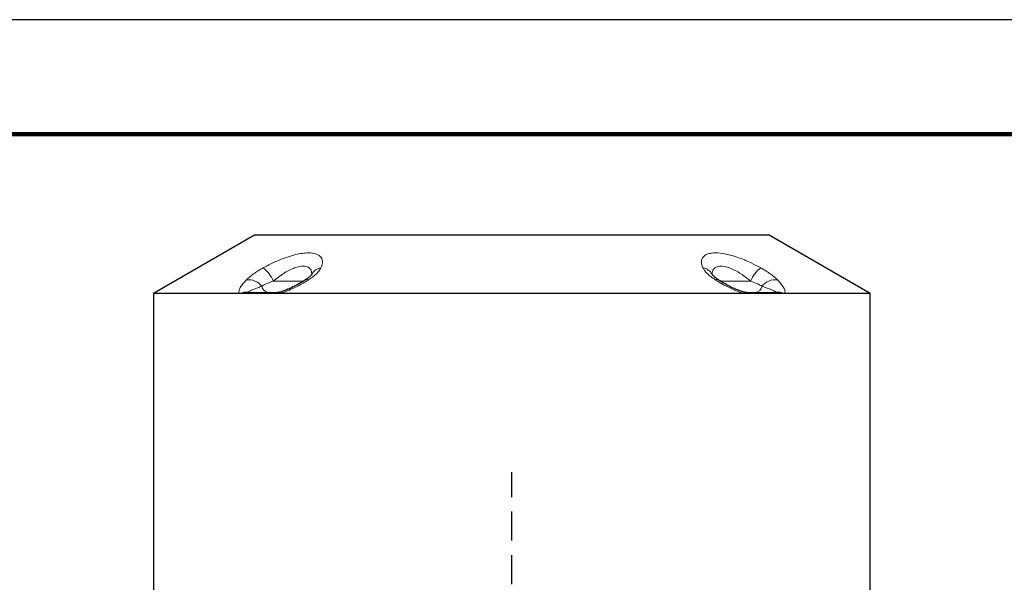
# Model space of a CAD drawing. Units: millimetres. Extents: x -4 to 213, y 0 to 297.
# Drawn here: x 141 to 184, y 272 to 297 of the extents above; entities that cross this region are included whole.
import ezdxf

# ---------------------------------------------------------------- set-up
doc = ezdxf.new("R2010")
doc.units = ezdxf.units.MM
doc.linetypes.add('HIDDEN', pattern=[1.905, 1.27, -0.635])
doc.layers.add('TRATTEGGIO', color=7, linetype='HIDDEN')

# ---------------------------------------------------------------- blocks, each defined once
blk = doc.blocks.new('SW_CENTERMARKSYMBOL_1')
at = {"layer": 'TRATTEGGIO', "color": 0}
blk.add_line((0, 0.833), (0, 140.985), dxfattribs=at)

msp = doc.modelspace()

# ---------------------------------------------------------------- linework, layer by layer
at = {"color": 7, "linetype": 'Continuous', "lineweight": 25}
for p, q in [((210, 297), (0, 297)), ((150.9597, 287.5829), (146.543, 285.033)), ((173.4597, 287.5829), (150.9597, 287.5829)), ((177.8763, 285.033), (173.4597, 287.5829)), ((146.543, 285.033), (146.543, 271.7496)), ((150.3096, 285.033), (146.543, 285.033)), ((150.5121, 285.033), (150.3096, 285.033)), ((151.7879, 285.033), (150.5121, 285.033)), ((150.7012, 285.0829), (151.9564, 285.0829)), ((152.0199, 285.033), (151.7879, 285.033)), ((172.3995, 285.033), (152.0199, 285.033)), ((172.6314, 285.033), (172.3995, 285.033)), ((172.4629, 285.0829), (173.7181, 285.0829)), ((173.9072, 285.033), (172.6314, 285.033)), ((174.1098, 285.033), (173.9072, 285.033)), ((177.8763, 285.033), (174.1098, 285.033)), ((177.8763, 271.7496), (177.8763, 285.033))]:
    msp.add_line(p, q, dxfattribs=at)
at = {"color": 7, "linetype": 'Continuous', "lineweight": 140}
msp.add_line((205, 292), (5, 292), dxfattribs=at)
at = {"color": 8, "linetype": 'Continuous', "lineweight": 18}
for p, q in [((151.7758, 285.5829), (153.1135, 285.5829)), ((171.3039, 285.5829), (172.6436, 285.5829))]:
    msp.add_line(p, q, dxfattribs=at)
for centre, radius, start, end in [((150.3981, 284.9842), 1.5021, 23.49036, 51.53146), ((153.9378, 285.63), 0.5364, 98.65783, 152.18356), ((170.4817, 285.6306), 0.5358, 27.20409, 81.35463), ((174.0212, 284.9842), 1.5021, 128.46854, 156.50964), ((150.6896, 284.9042), 0.7384, 38.02052, 96.54398), ((153.2568, 285.4613), 0.1868, 70.84372, 120.44691), ((171.1625, 285.4615), 0.1867, 59.3696, 109.16908), ((173.7297, 284.9042), 0.7384, 83.45602, 141.97948), ((150.606, 284.4481), 0.6557, 83.66402, 116.87875), ((150.7035, 284.6917), 0.3913, 90.33016, 119.27522), ((151.6165, 285.4332), 0.3531, 192.13298, 262.80837), ((151.9596, 284.7633), 0.3197, 90.57135, 122.47058), ((152.1112, 285.0168), 0.0928, 112.39987, 169.96655), ((172.308, 285.0167), 0.0929, 10.05631, 67.43704), ((172.4598, 284.7633), 0.3197, 57.52942, 89.42865), ((172.8028, 285.4332), 0.3531, 277.19163, 347.86702), ((173.7159, 284.6917), 0.3913, 60.72478, 89.66984), ((173.8133, 284.4481), 0.6557, 63.12125, 96.33598)]:
    msp.add_arc(centre, radius, start, end, dxfattribs=at)
for points, knots in [([(151.3326, 286.1603), (151.4451, 286.2202), (151.67, 286.3401), (152.0288, 286.5013), (152.3927, 286.6389), (152.7364, 286.7396), (153.0438, 286.7985), (153.3716, 286.8246), (153.6821, 286.7781), (153.8953, 286.6212), (153.9509, 286.4044), (153.8853, 286.2337), (153.8571, 286.1603)], [0, 0, 0, 0, 0.0857407, 0.1714322, 0.2586554, 0.3457923, 0.42162, 0.4974181, 0.6274821, 0.755029, 0.8945925, 1, 1, 1, 1]), ([(170.5622, 286.1603), (170.538, 286.2202), (170.4896, 286.3401), (170.4919, 286.5013), (170.5575, 286.6389), (170.6866, 286.7396), (170.8698, 286.7985), (171.1432, 286.8246), (171.5506, 286.7781), (172.0972, 286.6212), (172.625, 286.4044), (172.9478, 286.2337), (173.0868, 286.1603)], [0, 0, 0, 0, 0.0857407, 0.1714322, 0.2586554, 0.3457923, 0.42162, 0.4974181, 0.6274821, 0.755029, 0.8945925, 1, 1, 1, 1]), ([(150.6055, 285.6378), (150.6546, 285.685), (150.7548, 285.7811), (150.9416, 285.9201), (151.136, 286.0482), (151.2666, 286.1227), (151.3326, 286.1603)], [0, 0, 0, 0, 0.27541645, 0.56088232, 0.77815816, 1, 1, 1, 1]), ([(153.4579, 285.8454), (153.4554, 285.9127), (153.4502, 286.0528), (153.3181, 286.198), (153.0938, 286.2531), (152.8687, 286.2141), (152.6686, 286.1474), (152.4819, 286.0646), (152.3238, 285.9746), (152.0805, 285.8226), (151.9251, 285.7004), (151.7758, 285.5829)], [0, 0, 0, 0, 0.1341473, 0.2791611, 0.421043, 0.5445697, 0.5870768, 0.6819446, 0.7808629, 0.7895141, 1, 1, 1, 1]), ([(153.8571, 286.1603), (153.8301, 286.1134), (153.7752, 286.018), (153.6418, 285.8792), (153.4885, 285.7509), (153.3753, 285.6758), (153.3181, 285.6378)], [0, 0, 0, 0, 0.27535491, 0.56017208, 0.77767235, 1, 1, 1, 1]), ([(171.1012, 285.6378), (171.0309, 285.685), (170.8877, 285.7811), (170.7354, 285.9201), (170.6248, 286.0482), (170.5832, 286.1227), (170.5622, 286.1603)], [0, 0, 0, 0, 0.2754165, 0.5608823, 0.7781582, 1, 1, 1, 1]), ([(172.6436, 285.5829), (172.5522, 285.656), (172.344, 285.8223), (172, 286.0384), (171.6386, 286.1987), (171.3364, 286.2529), (171.166, 286.2141), (171.0603, 286.1474), (170.9908, 286.0649), (170.9658, 285.9738), (170.9551, 285.9149), (170.9582, 285.9004), (170.9603, 285.8906)], [0, 0, 0, 0, 0.1348243, 0.3069813, 0.4562691, 0.6023326, 0.7295, 0.7732599, 0.8709237, 0.9727574, 0.9816636, 1, 1, 1, 1]), ([(173.0868, 286.1603), (173.1683, 286.1134), (173.3343, 286.018), (173.5347, 285.8792), (173.6976, 285.7509), (173.7748, 285.6758), (173.8139, 285.6378)], [0, 0, 0, 0, 0.27535491, 0.56017208, 0.77767235, 1, 1, 1, 1]), ([(150.3096, 285.033), (150.2983, 285.0456), (150.2565, 285.0927), (150.28, 285.2117), (150.3772, 285.3781), (150.4955, 285.522), (150.5791, 285.6101), (150.6055, 285.6378)], [0, 0, 0, 0, 0.0996213, 0.3715275, 0.6265946, 0.8822863, 1, 1, 1, 1]), ([(151.7758, 285.5829), (151.6905, 285.5506), (151.5097, 285.4821), (151.3521, 285.4043), (151.2802, 285.364), (151.2714, 285.359)], [0, 0, 0, 0, 0.4392833, 0.9314782, 1, 1, 1, 1]), ([(153.3181, 285.6378), (153.2113, 285.5725), (152.9957, 285.4407), (152.708, 285.2928), (152.4803, 285.1907), (152.3278, 285.1294), (152.1728, 285.0742), (152.0713, 285.0468), (152.0199, 285.033)], [0, 0, 0, 0, 0.2780532, 0.5614792, 0.6724173, 0.7844397, 0.8909512, 1, 1, 1, 1]), ([(172.3995, 285.033), (172.3526, 285.0456), (172.1777, 285.0927), (171.8812, 285.2117), (171.5412, 285.3781), (171.2872, 285.522), (171.1458, 285.6101), (171.1012, 285.6378)], [0, 0, 0, 0, 0.0996213, 0.3715275, 0.6265946, 0.8822863, 1, 1, 1, 1]), ([(173.148, 285.359), (173.0867, 285.3916), (172.9586, 285.4597), (172.7702, 285.5371), (172.6595, 285.5772), (172.6436, 285.5829)], [0, 0, 0, 0, 0.4397421, 0.9195897, 1, 1, 1, 1]), ([(173.8139, 285.6378), (173.8745, 285.5724), (173.9971, 285.4404), (174.11, 285.2692), (174.1662, 285.1239), (174.1283, 285.0629), (174.1098, 285.033)], [0, 0, 0, 0, 0.2783247, 0.5620275, 0.7849155, 1, 1, 1, 1]), ([(150.6783, 285.0998), (150.676, 285.0956), (150.6725, 285.0892), (150.6796, 285.0839), (150.6943, 285.0832), (150.7012, 285.0829)], [0, 0, 0, 0, 0.4998019, 0.7621935, 1, 1, 1, 1]), ([(151.2714, 285.359), (151.2391, 285.3471), (151.073, 285.286), (150.8656, 285.2039), (150.7077, 285.129), (150.6839, 285.1054), (150.6783, 285.0998)], [0, 0, 0, 0, 0.1304862, 0.6716973, 0.922644, 1, 1, 1, 1]), ([(173.741, 285.0998), (173.7237, 285.1133), (173.6854, 285.1431), (173.491, 285.2301), (173.2934, 285.3043), (173.148, 285.359)], [0, 0, 0, 0, 0.1782948, 0.3950888, 1, 1, 1, 1]), ([(173.7181, 285.0829), (173.7249, 285.0832), (173.7396, 285.0838), (173.7468, 285.0891), (173.7433, 285.0956), (173.741, 285.0998)], [0, 0, 0, 0, 0.2308881, 0.5002227, 1, 1, 1, 1])]:
    msp.add_open_spline(points, degree=3, knots=knots, dxfattribs=at)
at = {"color": 7, "linetype": 'Continuous', "lineweight": 25}
for points, knots in [([(153.4622, 285.8787), (153.4617, 285.8776), (153.4604, 285.875), (153.4232, 285.8267), (153.3487, 285.7566), (153.2569, 285.6828), (153.1826, 285.6371), (153.1593, 285.6228)], [0, 0, 0, 0, 0.1648414, 0.3850622, 0.6262781, 0.8830268, 1, 1, 1, 1]), ([(153.4719, 285.8992), (153.4719, 285.8993), (153.4732, 285.9063), (153.4683, 285.8934), (153.4635, 285.8807)], [0, 0, 0, 0, 0.0141214, 1, 1, 1, 1]), ([(170.9576, 285.8778), (170.9523, 285.8907), (170.9466, 285.9046), (170.9478, 285.898), (170.9479, 285.8975)], [0, 0, 0, 0, 0.9286697, 1, 1, 1, 1]), ([(171.2577, 285.6225), (171.2101, 285.6543), (171.1191, 285.7151), (171.0224, 285.8004), (170.9706, 285.8557), (170.9529, 285.8873), (170.9559, 285.88), (170.9563, 285.8789)], [0, 0, 0, 0, 0.25968597, 0.49608723, 0.74679215, 0.96360524, 1, 1, 1, 1]), ([(153.1616, 285.6229), (153.1396, 285.6087), (153.0335, 285.5401), (152.8404, 285.428), (152.5942, 285.3006), (152.3819, 285.2052), (152.2164, 285.1435), (152.1146, 285.1112), (152.0777, 285.1032), (152.0761, 285.1028)], [0, 0, 0, 0, 0.0713181, 0.3448901, 0.5779009, 0.7594988, 0.8962265, 0.9954894, 1, 1, 1, 1]), ([(172.3436, 285.1026), (172.3432, 285.1027), (172.3158, 285.1088), (172.2346, 285.1332), (172.096, 285.182), (171.9138, 285.2595), (171.698, 285.3645), (171.4717, 285.4886), (171.3276, 285.5795), (171.2584, 285.6231)], [0, 0, 0, 0, 0.0012327, 0.0762031, 0.1952431, 0.3478481, 0.5409283, 0.7795389, 1, 1, 1, 1]), ([(152.0754, 285.1038), (152.0658, 285.101), (152.0332, 285.0916), (151.992, 285.0858), (151.9606, 285.083), (151.9573, 285.083), (151.9559, 285.0829)], [0, 0, 0, 0, 0.1721823, 0.5847882, 0.830156, 1, 1, 1, 1]), ([(172.4622, 285.083), (172.4621, 285.083), (172.4621, 285.083), (172.4496, 285.0836), (172.4244, 285.0864), (172.3871, 285.092), (172.3569, 285.1), (172.3436, 285.1035)], [0, 0, 0, 0, 0.0939233, 0.2471188, 0.4500513, 0.7567675, 1, 1, 1, 1])]:
    msp.add_open_spline(points, degree=3, knots=knots, dxfattribs=at)

# ---------------------------------------------------------------- block references
at = {"layer": 'TRATTEGGIO'}
msp.add_blockref('SW_CENTERMARKSYMBOL_1', (162.2097, 136.2496), dxfattribs=at)

doc.saveas('drawing.dxf')
